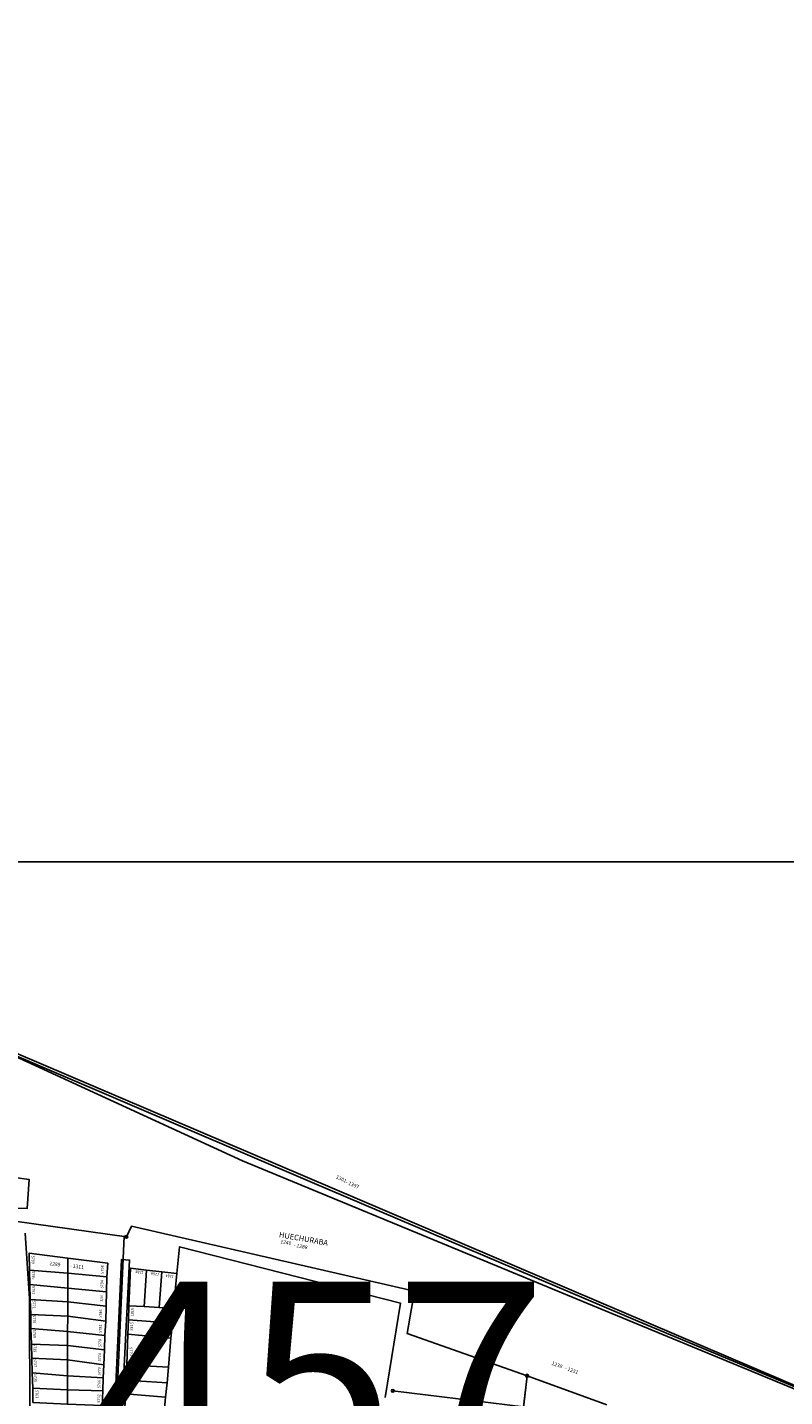
# Model space of a CAD drawing. Extents: x 340501 to 347843, y 6302789 to 6308901.
# Drawn here: x 344769 to 345184, y 6306107 to 6306857 of the extents above; entities that cross this region are included whole.
import ezdxf

# ---------------------------------------------------------------- set-up
doc = ezdxf.new("R2010")
doc.units = 0
doc.header["$MEASUREMENT"] = 0
doc.layers.get('0').update_dxf_attribs({"linetype": 'CONTINUOUS'})
for name, color, linetype in [('1010', 7, 'CONTINUOUS'), ('1400', 7, 'CONTINUOUS'), ('1500', 7, 'CONTINUOUS'), ('2000', 7, 'CONTINUOUS'), ('2510', 7, 'CONTINUOUS'), ('LIMITE_PREDIAL', 7, 'CONTINUOUS')]:
    doc.layers.add(name, color=color, linetype=linetype)

msp = doc.modelspace()

# ---------------------------------------------------------------- linework, layer by layer
at = {"color": 1}
msp.add_lwpolyline([(343081.54, 6306869.94), (343381.88, 6306848.4), (343465.48, 6306834.61), (343563.72, 6306807.03), (345947.54, 6305789.76), (345875.1, 6305622.91), (345864.82, 6305590.2), (345861.08, 6305571.04), (345859.68, 6305545.33), (345894.27, 6305013.48), (345921.84, 6304788.22), (345930.72, 6304620.44)], dxfattribs=at)
at = {"color": 3}
msp.add_lwpolyline([(344500, 6305800), (345400, 6305800), (345400, 6306400), (344500, 6306400), (344500, 6305800)], dxfattribs=at)
at = {"color": 10}
for points in [[(344603.54, 6306366.65), (344887.25, 6306236.21), (345448.65, 6306004.07)], [(344823.6, 6306194.62), (344762.55, 6306203.15)], [(345043.13, 6306118.52), (344977.4, 6306141.72), (344981.43, 6306164.79), (344826.38, 6306200.42), (344823.6, 6306194.62)], [(344823.61, 6306194.62), (344822.31, 6306194.88), (344816.55, 6306064.52)], [(345043.13, 6306118.52), (345041.16, 6306101.52), (344969.53, 6306110.18)], [(345036.32, 6306059.87), (345043.13, 6306118.52)], [(345086.88, 6306102.5), (345043.13, 6306118.52)]]:
    msp.add_lwpolyline(points, dxfattribs=at)
at = {"layer": '1400', "color": 2}
for points in [[(344769.29, 6306210.15), (344756.29, 6306210.55), (344753.89, 6306211.05), (344736.89, 6306213.35), (344740.09, 6306230.45), (344754.39, 6306228.15), (344770.39, 6306225.95), (344769.29, 6306210.15)], [(344770.38, 6306185.65), (344770.48, 6306176.35), (344770.78, 6306168.45), (344770.98, 6306160.25), (344771.28, 6306151.95), (344771.28, 6306144.35), (344771.58, 6306135.75), (344771.78, 6306128.05), (344771.98, 6306120.05), (344772.28, 6306111.65), (344772.38, 6306103.85)], [(344810.28, 6306102.25), (344810.68, 6306110.15), (344810.98, 6306117.35), (344811.28, 6306124.55), (344811.58, 6306132.75), (344811.88, 6306140.55), (344812.28, 6306148.45), (344812.58, 6306156.65), (344812.78, 6306164.45), (344812.98, 6306172.65), (344813.48, 6306180.15), (344791.48, 6306182.95), (344770.38, 6306185.65)], [(344822.8, 6306100.75), (344823.2, 6306108.55), (344823.4, 6306116.05), (344823.8, 6306124.55), (344824.4, 6306141.25), (344824.7, 6306149.05), (344825, 6306156.75), (344825.9, 6306177.45), (344834.6, 6306176.35), (344843.1, 6306175.35), (344851.3, 6306174.55), (344852.7, 6306189.05), (344973.7, 6306158.25), (344965.3, 6306106.55)]]:
    msp.add_lwpolyline(points, dxfattribs=at)
at = {"layer": '1500'}
for centre in [(344823.59, 6306194.62), (345043.12, 6306118.52), (344969.52, 6306110.18)]:
    msp.add_circle(centre, 0.759, dxfattribs=at)
at = {"layer": '2000', "color": 1}
for points in [[(344644.37, 6306344.5), (344925.39, 6306224.35), (345103.81, 6306148.36), (345302.41, 6306065.36)], [(344770.65, 6306094.55), (344770.61, 6306160.84), (344768.24, 6306196.68)], [(344819.91, 6306068.05), (344822.18, 6306120.06), (344825.37, 6306181.82), (344820.9, 6306182.16), (344815.81, 6306069.69)]]:
    msp.add_lwpolyline(points, dxfattribs=at)
at = {"layer": 'LIMITE_PREDIAL', "color": 4}
for points in [[(344754.39, 6306228.15), (344753.89, 6306211.05), (344756.29, 6306210.55), (344769.29, 6306210.15), (344770.39, 6306225.95), (344754.39, 6306228.15)], [(344770.48, 6306176.35), (344791.48, 6306174.65), (344791.48, 6306182.95), (344770.38, 6306185.65), (344770.48, 6306176.35)], [(344845, 6306106.85), (344845.9, 6306114.55), (344846.6, 6306123.25), (344848, 6306139.05), (344848.8, 6306147.25), (344849.5, 6306155.35), (344851.3, 6306174.55), (344852.7, 6306189.05), (344973.7, 6306158.25), (344965.3, 6306106.55)], [(344770.78, 6306168.45), (344791.48, 6306166.45), (344791.48, 6306174.65), (344770.48, 6306176.35), (344770.78, 6306168.45)], [(344813.48, 6306180.15), (344791.48, 6306182.95), (344791.48, 6306174.65), (344812.98, 6306172.65), (344813.48, 6306180.15)], [(344825, 6306156.75), (344833.4, 6306156.45), (344834.6, 6306176.35), (344825.9, 6306177.45), (344825, 6306156.75)], [(344834.6, 6306176.35), (344833.4, 6306156.45), (344841.5, 6306155.85), (344843.1, 6306175.35), (344834.6, 6306176.35)], [(344812.98, 6306172.65), (344791.48, 6306174.65), (344791.48, 6306166.45), (344812.78, 6306164.45), (344812.98, 6306172.65)], [(344843.1, 6306175.35), (344841.5, 6306155.85), (344849.5, 6306155.35), (344851.3, 6306174.55), (344843.1, 6306175.35)], [(344770.98, 6306160.25), (344791.48, 6306159.05), (344791.48, 6306166.45), (344770.78, 6306168.45), (344770.98, 6306160.25)], [(344812.78, 6306164.45), (344791.48, 6306166.45), (344791.48, 6306159.05), (344812.58, 6306156.65), (344812.78, 6306164.45)], [(344771.28, 6306151.95), (344791.58, 6306151.15), (344791.48, 6306159.05), (344770.98, 6306160.25), (344771.28, 6306151.95)], [(344812.58, 6306156.65), (344791.48, 6306159.05), (344791.58, 6306151.15), (344812.28, 6306148.45), (344812.58, 6306156.65)], [(344825, 6306156.75), (344833.4, 6306156.45), (344841.5, 6306155.85), (344849.5, 6306155.35), (344848.8, 6306147.25), (344824.7, 6306149.05), (344825, 6306156.75)], [(344771.28, 6306144.35), (344791.38, 6306142.65), (344791.58, 6306151.15), (344771.28, 6306151.95), (344771.28, 6306144.35)], [(344812.28, 6306148.45), (344791.58, 6306151.15), (344791.38, 6306142.65), (344811.88, 6306140.55), (344812.28, 6306148.45)], [(344824.7, 6306149.05), (344848.8, 6306147.25), (344848, 6306139.05), (344824.4, 6306141.25), (344824.7, 6306149.05)], [(344771.58, 6306135.75), (344791.38, 6306135.15), (344791.38, 6306142.65), (344771.28, 6306144.35), (344771.58, 6306135.75)], [(344811.88, 6306140.55), (344791.38, 6306142.65), (344791.38, 6306135.15), (344811.58, 6306132.75), (344811.88, 6306140.55)], [(344824.4, 6306141.25), (344848, 6306139.05), (344846.6, 6306123.25), (344823.8, 6306124.55), (344824.4, 6306141.25)], [(344771.78, 6306128.05), (344791.38, 6306127.15), (344791.38, 6306135.15), (344771.58, 6306135.75), (344771.78, 6306128.05)], [(344811.58, 6306132.75), (344791.38, 6306135.15), (344791.38, 6306127.15), (344811.28, 6306124.55), (344811.58, 6306132.75)], [(344771.98, 6306120.05), (344791.38, 6306118.45), (344791.38, 6306127.15), (344771.78, 6306128.05), (344771.98, 6306120.05)], [(344811.28, 6306124.55), (344791.38, 6306127.15), (344791.38, 6306118.45), (344810.98, 6306117.35), (344811.28, 6306124.55)], [(344823.8, 6306124.55), (344846.6, 6306123.25), (344845.9, 6306114.55), (344823.4, 6306116.05), (344823.8, 6306124.55)], [(344772.28, 6306111.65), (344791.38, 6306110.85), (344791.38, 6306118.45), (344771.98, 6306120.05), (344772.28, 6306111.65)], [(344810.98, 6306117.35), (344791.38, 6306118.45), (344791.38, 6306110.85), (344810.68, 6306110.15), (344810.98, 6306117.35)], [(344772.38, 6306103.85), (344791.28, 6306102.85), (344791.38, 6306110.85), (344772.28, 6306111.65), (344772.38, 6306103.85)], [(344810.68, 6306110.15), (344791.38, 6306110.85), (344791.28, 6306102.85), (344810.28, 6306102.25), (344810.68, 6306110.15)], [(344823.4, 6306116.05), (344845.9, 6306114.55), (344845, 6306106.85), (344823.2, 6306108.55), (344823.4, 6306116.05)], [(344823.2, 6306108.55), (344845, 6306106.85), (344844.4, 6306098.75), (344822.8, 6306100.75), (344823.2, 6306108.55)]]:
    msp.add_lwpolyline(points, dxfattribs=at)

# ---------------------------------------------------------------- texts
at = {"color": 10}
msp.add_text('HUECHURABA', height=3, rotation=350.03053, dxfattribs=at).set_placement((344907.04, 6306194.41))
at = {"color": 3}
msp.add_text('457', height=110, dxfattribs=at).set_placement((344804.04, 6306060))
at = {"layer": '1010', "color": 10}
for s, rotation, p in [('1301', 335.00842, (344938.19, 6306226.68)), (' - 1397', 336.95647, (344943, 6306224.04)), ('1240', 350.14513, (344907.87, 6306191.07)), (' - 1288', 348.19707, (344914.56, 6306189.4)), ('1289', 352.02526, (344781.38, 6306179.12)), (' - 1311', 352.02526, (344792.02, 6306177.98)), (' - 5794', 87.77713, (344831.94, 6306121.8)), ('1238', 339.82126, (345056.36, 6306124.55)), ('5750', 87.77713, (344831.67, 6306114.73)), (' - 1231', 339.82126, (345063.01, 6306122.11))]:
    msp.add_text(s, height=2, rotation=rotation, dxfattribs=at).set_placement(p)
at = {"layer": '2510', "color": 4}
for s, rotation, p in [('5799', 271.18092, (344771.69, 6306184.26)), ('5798', 88.75116, (344811.11, 6306174.38)), ('1288', 172.28841, (344833.2, 6306175.71)), ('5795', 271.18092, (344771.87, 6306175.76)), ('5794', 88.75116, (344810.93, 6306166.28)), ('1286', 172.28841, (344841.66, 6306174.57)), ('1284', 172.28841, (344849.7, 6306173.48)), ('5791', 271.18092, (344772.04, 6306167.6)), ('S/N', 88.75116, (344810.78, 6306159.13)), ('5771', 271.18092, (344772.2, 6306159.7)), ('5786', 88.75116, (344810.2, 6306150.2)), ('5787', 268.14424, (344826.16, 6306155.62)), ('5770', 271.18092, (344772.36, 6306151.76)), ('5782', 88.75116, (344810.03, 6306142)), ('5783', 268.14424, (344825.85, 6306147.76)), ('5769', 271.18092, (344772.53, 6306143.66)), ('5739', 271.18092, (344772.7, 6306135.86)), ('5778', 88.75116, (344809.86, 6306134.1)), ('5779', 268.14424, (344825.46, 6306134.09)), ('5737', 271.18092, (344772.86, 6306127.77)), ('5774', 88.75116, (344809.69, 6306126.3)), ('5735', 271.18092, (344773.03, 6306119.57)), ('5770', 88.75116, (344809.48, 6306118.65)), ('5775', 268.14424, (344825.05, 6306123.23)), ('5763', 271.18092, (344773.78, 6306110.6)), ('5766', 88.75116, (344809.35, 6306111.67)), ('5769', 268.14424, (344824.98, 6306115.12)), ('5762', 88.75116, (344809.18, 6306103.77))]:
    msp.add_text(s, height=1.5, rotation=rotation, dxfattribs=at).set_placement(p)

doc.saveas('drawing.dxf')
